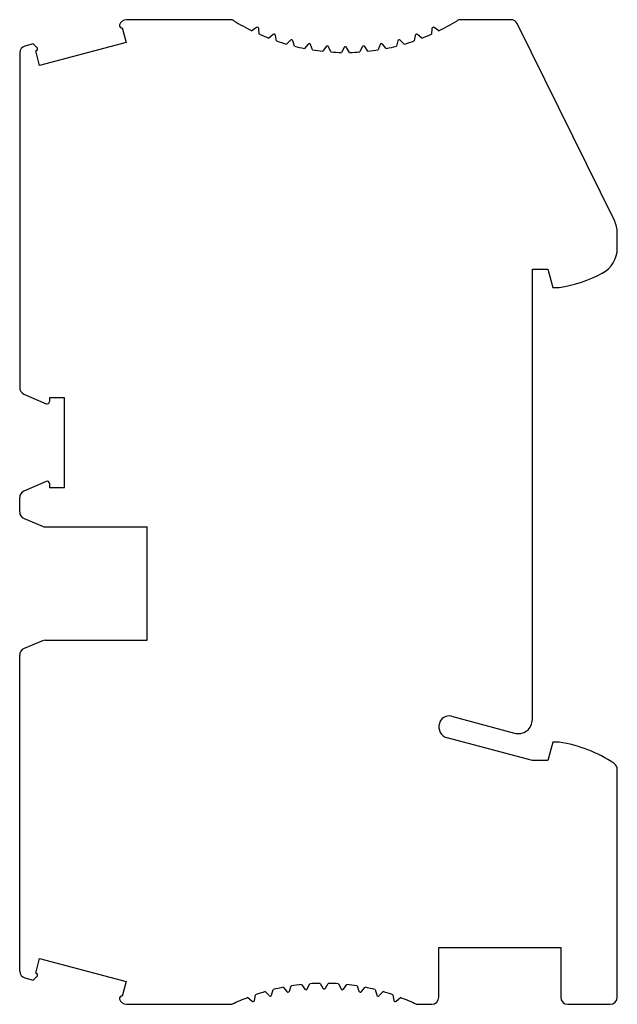
# Model space of a CAD drawing. Units: millimetres. Extents: x 8.8 to 51, y 6.9 to 76.4.
import ezdxf

# ---------------------------------------------------------------- set-up
doc = ezdxf.new("R2010")
doc.units = ezdxf.units.MM
doc.header["$LTSCALE"] = 5.427145
doc.layers.get('0').update_dxf_attribs({"linetype": 'CONTINUOUS'})

msp = doc.modelspace()

# ---------------------------------------------------------------- linework, layer by layer
at = {"color": 7}
for p, q in [((15.894, 76.006), (15.89, 75.989)), ((16.076, 75.808), (16.086, 75.81)), ((16.086, 75.81), (16.363, 74.777)), ((23.701, 76.379), (16.378, 76.379)), ((25.574, 75.826), (25.246, 75.596)), ((38.442, 75.596), (38.115, 75.826)), ((43.533, 76.379), (39.987, 76.379)), ((50.838, 62.197), (43.981, 76.1)), ((25.766, 75.354), (25.731, 75.753)), ((26.753, 75.331), (26.445, 75.073)), ((26.984, 74.876), (26.915, 75.271)), ((36.773, 75.271), (36.704, 74.876)), ((37.243, 75.073), (36.936, 75.33)), ((37.957, 75.754), (37.922, 75.354)), ((9.807, 74.676), (9.215, 74.518)), ((10.056, 74.427), (9.807, 74.676)), ((16.363, 74.777), (10.253, 73.14)), ((27.969, 74.939), (27.685, 74.655)), ((28.24, 74.507), (28.136, 74.894)), ((29.215, 74.655), (28.957, 74.348)), ((29.522, 74.248), (29.385, 74.625)), ((30.481, 74.481), (30.251, 74.152)), ((30.823, 74.102), (30.654, 74.464)), ((31.757, 74.417), (31.557, 74.07)), ((32.131, 74.07), (31.931, 74.417)), ((33.034, 74.465), (32.865, 74.102)), ((33.437, 74.152), (33.207, 74.481)), ((34.303, 74.625), (34.165, 74.248)), ((34.731, 74.348), (34.474, 74.654)), ((35.552, 74.894), (35.448, 74.507)), ((36.003, 74.655), (35.719, 74.939)), ((8.844, 74.035), (8.844, 50.415)), ((9.976, 74.174), (9.987, 74.176)), ((10.253, 73.14), (9.976, 74.174)), ((51.044, 60.248), (51.044, 61.312)), ((45.044, 26.982), (45.044, 58.779)), ((45.044, 58.779), (46.144, 58.779)), ((46.144, 58.779), (46.492, 57.479)), ((46.492, 57.479), (46.944, 57.479)), ((9.143, 49.957), (10.711, 49.268)), ((10.949, 49.691), (10.949, 49.424)), ((12.019, 49.691), (10.949, 49.691)), ((12.019, 43.366), (12.019, 49.691)), ((10.711, 43.789), (9.143, 43.1)), ((10.949, 43.634), (10.949, 43.366)), ((10.949, 43.366), (12.019, 43.366)), ((8.844, 41.629), (8.844, 42.643)), ((9.149, 41.168), (10.451, 40.618)), ((10.645, 40.579), (17.844, 40.579)), ((17.844, 32.579), (17.844, 40.579)), ((10.451, 32.539), (9.149, 31.989)), ((10.645, 32.579), (17.844, 32.579)), ((8.844, 9.223), (8.844, 31.529)), ((39.34, 27.207), (43.785, 26.016)), ((45.044, 24.079), (39.037, 25.688)), ((46.492, 25.379), (46.144, 24.079)), ((46.944, 25.379), (46.492, 25.379)), ((46.144, 24.079), (45.044, 24.079)), ((51.044, 7.379), (51.044, 23.458)), ((38.444, 10.879), (47.044, 10.879)), ((38.444, 7.379), (38.444, 10.879)), ((47.044, 10.879), (47.044, 7.379)), ((9.976, 9.084), (10.253, 10.118)), ((10.253, 10.118), (16.363, 8.481)), ((9.987, 9.081), (9.976, 9.084)), ((9.215, 8.74), (9.807, 8.581)), ((9.807, 8.581), (10.056, 8.83)), ((16.363, 8.481), (16.086, 7.448)), ((30.057, 8.357), (30.257, 8.01)), ((30.431, 8.01), (30.631, 8.357)), ((26.185, 7.772), (26.469, 7.489)), ((26.636, 7.533), (26.74, 7.921)), ((27.457, 8.08), (27.714, 7.774)), ((27.885, 7.803), (28.022, 8.179)), ((28.751, 8.275), (28.981, 7.947)), ((29.153, 7.962), (29.323, 8.325)), ((31.365, 8.325), (31.534, 7.963)), ((31.706, 7.946), (31.937, 8.275)), ((32.665, 8.179), (32.803, 7.803)), ((32.973, 7.773), (33.231, 8.08)), ((33.948, 7.921), (34.052, 7.533)), ((34.219, 7.489), (34.503, 7.772)), ((15.89, 7.268), (15.894, 7.251)), ((16.086, 7.448), (16.072, 7.45)), ((24.945, 7.355), (25.252, 7.097)), ((25.415, 7.156), (25.484, 7.551)), ((35.204, 7.551), (35.273, 7.156)), ((35.435, 7.096), (35.743, 7.355)), ((16.378, 6.879), (23.844, 6.879)), ((36.844, 6.879), (37.944, 6.879)), ((47.544, 6.879), (50.544, 6.879))]:
    msp.add_line(p, q, dxfattribs=at)
for centre, radius, start, end in [((16.035, 75.952), 0.15, 164.96159, 285.94991), ((16.378, 75.879), 0.5, 90, 165.24836), ((23.701, 75.879), 0.5, 58.30707, 90), ((31.844, 89.067), 15, 238.30707, 243.90333), ((25.631, 75.745), 0.1, 5, 125), ((38.056, 75.745), 0.1, 54.11154, 174.3714), ((31.844, 89.067), 15, 296.09667, 301.69293), ((39.987, 75.879), 0.5, 90, 121.69293), ((43.533, 75.879), 0.5, 26.25024, 90), ((31.844, 89.067), 15, 246.09667, 248.90333), ((26.816, 75.254), 0.1, 10, 129.40301), ((36.872, 75.254), 0.1, 50, 170), ((31.844, 89.067), 15, 291.09667, 293.90333), ((9.344, 74.035), 0.5, 105, 180), ((9.95, 74.321), 0.15, 284.55819, 45), ((31.844, 89.067), 15, 251.09667, 253.90333), ((28.039, 74.868), 0.1, 15, 135), ((31.844, 89.067), 15, 256.09667, 258.90333), ((29.291, 74.591), 0.1, 20, 140), ((30.563, 74.423), 0.1, 24.25073, 144.38823), ((31.844, 74.367), 0.1, 30, 150), ((33.125, 74.423), 0.1, 35, 155), ((34.397, 74.591), 0.1, 39.21269, 160), ((31.844, 89.067), 15, 281.09667, 283.90333), ((35.649, 74.868), 0.1, 45, 165), ((31.844, 89.067), 15, 286.09667, 288.90333), ((31.844, 89.067), 15, 261.09667, 263.90333), ((31.844, 89.067), 15, 266.09667, 268.90333), ((31.844, 89.067), 15, 271.09667, 273.90333), ((31.844, 89.067), 15, 276.09667, 278.90333), ((49.044, 61.312), 2, 0, 26.25024), ((49.044, 60.248), 2, 297.951, 360), ((45.529, 66.873), 9.5, 278.5682, 297.951), ((9.344, 50.415), 0.5, 180, 246.27667), ((10.779, 49.424), 0.17, 246.27667, 360), ((10.779, 43.634), 0.17, 0, 113.72333), ((9.344, 42.643), 0.5, 113.72333, 180), ((9.344, 41.629), 0.5, 180, 247.0888), ((10.645, 41.079), 0.5, 247.0888, 270), ((9.344, 31.529), 0.5, 112.9112, 180), ((10.645, 32.079), 0.5, 90, 112.9112), ((39.159, 26.531), 0.7, 75, 166.79952), ((39.244, 26.461), 0.8, 163.31672, 255), ((44.044, 26.982), 1, 255, 360), ((45.529, 15.985), 9.5, 56.13324, 81.4318), ((50.544, 23.458), 0.5, 0, 56.13324), ((9.344, 9.223), 0.5, 180, 255), ((9.95, 8.936), 0.15, 315, 75.44186), ((30.344, -6.64), 15, 91.09667, 93.90333), ((30.344, -6.64), 15, 86.09667, 88.90333), ((30.344, -6.64), 15, 106.09667, 108.90333), ((30.344, -6.64), 15, 101.09667, 103.90333), ((27.791, 7.837), 0.1, 219.21269, 340), ((30.344, -6.64), 15, 96.09667, 98.90333), ((29.063, 8.004), 0.1, 215, 335), ((30.344, 8.06), 0.1, 210, 330), ((31.625, 8.004), 0.1, 204.25073, 324.38823), ((30.344, -6.64), 15, 81.09667, 83.90333), ((32.897, 7.837), 0.1, 200, 320), ((30.344, -6.64), 15, 76.09667, 78.90333), ((30.344, -6.64), 15, 71.09667, 73.90333), ((16.035, 7.305), 0.15, 74.9733, 195.03841), ((16.378, 7.379), 0.5, 194.78018, 270), ((30.344, -6.64), 15, 111.09667, 115.67929), ((25.316, 7.174), 0.1, 230, 350), ((26.539, 7.559), 0.1, 225, 345), ((34.149, 7.559), 0.1, 195, 315), ((35.372, 7.174), 0.1, 190, 309.40301), ((30.344, -6.64), 15, 64.32071, 68.90333), ((37.944, 7.379), 0.5, 270, 360), ((47.544, 7.379), 0.5, 180, 270), ((50.544, 7.379), 0.5, 270, 360)]:
    msp.add_arc(centre, radius, start, end, dxfattribs=at)

doc.saveas('drawing.dxf')
